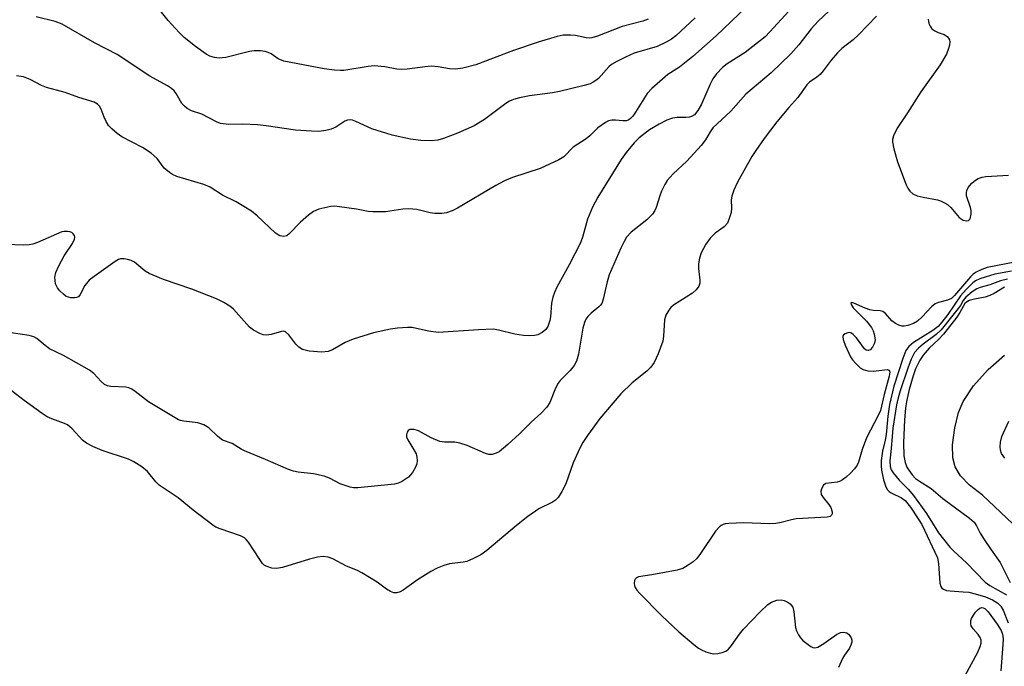
# Model space of a CAD drawing. Units: inches. Extents: x 1297765 to 1303766, y 549448 to 553448.
# Drawn here: x 1299872 to 1300106, y 552636 to 552789 of the extents above; entities that cross this region are included whole.
import ezdxf

# ---------------------------------------------------------------- set-up
doc = ezdxf.new("R2010")
doc.units = ezdxf.units.IN
doc.header["$MEASUREMENT"] = 0
doc.layers.add('HYDRO-Single Line Stream', color=4, linetype='Continuous')
doc.layers.add('Undefined', color=1, linetype='Continuous')

msp = doc.modelspace()

# ---------------------------------------------------------------- linework, layer by layer
at = {"layer": 'HYDRO-Single Line Stream'}
msp.add_lwpolyline([(1300108.08, 552669.45), (1300100.82, 552676.29), (1300097.78, 552678.65), (1300095.65, 552680.9), (1300094.37, 552682.99), (1300093.77, 552685.15), (1300093.76, 552688.24), (1300094.3, 552692.29), (1300095.19, 552695.92), (1300096.24, 552698.57), (1300098.71, 552702.25), (1300102.2, 552706.16), (1300106.06, 552709.59)], dxfattribs=at)
at = {"layer": 'Undefined'}
for points, elevation in [([(1300065.61, 552792.52), (1300061.8, 552788.96), (1300060.18, 552787.1), (1300057.24, 552783.33), (1300055.28, 552781.18), (1300050.68, 552776.69), (1300044.6, 552771.61), (1300041.07, 552767.59), (1300036.79, 552763.58), (1300036.12, 552762.64), (1300035.07, 552760.73), (1300033.99, 552759.37), (1300030.64, 552755.7), (1300027.32, 552752.68), (1300025.91, 552751.09), (1300025.34, 552750.1), (1300024.61, 552748.52), (1300024.19, 552747.44), (1300023.32, 552744.66), (1300022.99, 552743.92), (1300022.44, 552743.05), (1300021.11, 552741.7), (1300017.4, 552738.79), (1300016.28, 552737.61), (1300015.68, 552736.61), (1300014.91, 552735), (1300012.12, 552728.65), (1300011.64, 552727.02), (1300010.74, 552722.88), (1300010.4, 552721.87), (1300010.11, 552721.42), (1300009.72, 552721.01), (1300007.9, 552719.53), (1300007.11, 552718.78), (1300006.64, 552718.08), (1300006.28, 552717.29), (1300005.88, 552715.97), (1300004.83, 552709.78), (1300004.39, 552708.13), (1300003.8, 552707.12), (1300002.89, 552705.94), (1300000.54, 552703.53), (1300000.03, 552702.9), (1299999.4, 552701.69), (1299998.07, 552698.33), (1299997.31, 552697.2), (1299996.02, 552695.79), (1299993.61, 552693.66), (1299990.84, 552690.86), (1299988.1, 552688.29), (1299986.04, 552686.62), (1299985.33, 552686.24), (1299984.36, 552685.94), (1299983.59, 552685.93), (1299982.77, 552686.17), (1299978.44, 552688.08), (1299976.68, 552688.68), (1299975.45, 552688.88), (1299973.03, 552688.85), (1299971.94, 552689.03), (1299969.85, 552689.93), (1299966.86, 552691.58), (1299965.79, 552691.89), (1299965.26, 552691.93), (1299964.78, 552691.87), (1299964.41, 552691.65), (1299964.16, 552691.3), (1299963.97, 552690.64), (1299964.02, 552690.18), (1299964.31, 552689.47), (1299965.76, 552687.1), (1299966.26, 552686.11), (1299966.49, 552685.34), (1299966.52, 552684.52), (1299966.42, 552683.71), (1299966.13, 552682.93), (1299965.39, 552681.7), (1299964.49, 552680.6), (1299963.8, 552680.06), (1299962.79, 552679.47), (1299961.99, 552679.13), (1299961.15, 552678.94), (1299952.46, 552678.03), (1299951.42, 552678.04), (1299950.62, 552678.19), (1299948.22, 552679.02), (1299945.68, 552680.29), (1299944.4, 552680.78), (1299941.9, 552681.32), (1299938.28, 552681.73), (1299937.12, 552681.99), (1299935.99, 552682.35), (1299930.53, 552684.8), (1299925.47, 552686.83), (1299924.71, 552687.22), (1299922.56, 552688.59), (1299920.32, 552689.37), (1299919.14, 552690.2), (1299917, 552692.28), (1299915.85, 552693.01), (1299914.46, 552693.48), (1299911.13, 552693.84), (1299910.33, 552694.02), (1299909.83, 552694.22), (1299902.67, 552698.49), (1299899.57, 552700.96), (1299898.74, 552701.49), (1299898.06, 552701.76), (1299897.29, 552701.93), (1299893.77, 552702.08), (1299892.98, 552702.28), (1299892.26, 552702.61), (1299891.43, 552703.31), (1299889.72, 552705.2), (1299888.68, 552706.01), (1299882.54, 552709.48), (1299879.15, 552711.09), (1299878.12, 552711.83), (1299876.2, 552713.49), (1299875.48, 552713.91), (1299874.38, 552714.22), (1299870.04, 552714.86)], 328), ([(1300044.79, 552792.36), (1300037.58, 552785.47), (1300032, 552780.54), (1300028.89, 552778.04), (1300026.11, 552776.3), (1300022.3, 552772.98), (1300021.15, 552771.74), (1300018.42, 552767.28), (1300017.77, 552766.37), (1300017.22, 552765.79), (1300016.81, 552765.49), (1300016.25, 552765.28), (1300015.41, 552765.25), (1300013.67, 552765.42), (1300012.81, 552765.43), (1300012.03, 552765.23), (1300011.29, 552764.86), (1300009.44, 552763.61), (1300007.54, 552761.67), (1300006.72, 552760.96), (1300003.6, 552759), (1300001.35, 552756.72), (1300000.16, 552755.95), (1299995.72, 552753.89), (1299989.22, 552751.76), (1299987.3, 552750.98), (1299985.21, 552749.9), (1299976.12, 552744.5), (1299974.81, 552743.87), (1299973.47, 552743.41), (1299972.38, 552743.2), (1299970.75, 552743.25), (1299969.65, 552743.41), (1299966.45, 552744.19), (1299964.54, 552744.34), (1299963.11, 552744.23), (1299959, 552743.61), (1299956.03, 552743.61), (1299954.87, 552743.72), (1299952.12, 552744.24), (1299948.08, 552744.85), (1299946.92, 552744.95), (1299946.06, 552744.89), (1299943.2, 552744.25), (1299941.88, 552743.71), (1299940.75, 552742.87), (1299938.81, 552741.16), (1299936.16, 552738.37), (1299935.53, 552737.95), (1299934.87, 552737.76), (1299934.4, 552737.81), (1299933.93, 552737.95), (1299932.84, 552738.59), (1299928.51, 552742.68), (1299927.14, 552743.75), (1299923.5, 552746), (1299920.26, 552747.59), (1299917.34, 552749.48), (1299915.81, 552750.11), (1299909.45, 552752.06), (1299908.42, 552752.49), (1299907.72, 552752.94), (1299906.46, 552754.03), (1299904.75, 552756.33), (1299903.32, 552757.55), (1299901.28, 552758.91), (1299896.37, 552761.42), (1299895.24, 552762.24), (1299893.96, 552763.33), (1299893.22, 552764.15), (1299892.62, 552765.11), (1299892.14, 552766.14), (1299891.42, 552768.03), (1299891.03, 552768.76), (1299890.59, 552769.22), (1299889.77, 552769.7), (1299886.17, 552770.81), (1299882.9, 552771.96), (1299878.45, 552773.15), (1299877.3, 552773.65), (1299874.59, 552775.1), (1299873.01, 552775.68), (1299871.3, 552775.98)], 332), ([(1300021.44, 552789.46), (1300020.13, 552788.91), (1300015.27, 552787.71), (1300009.39, 552785.37), (1300008.02, 552785), (1300007.45, 552784.94), (1300006.66, 552784.97), (1300004.12, 552785.5), (1300002.97, 552785.63), (1300001.24, 552785.61), (1299999.8, 552785.34), (1299995.27, 552783.93), (1299989.39, 552781.95), (1299980.5, 552778.57), (1299977.37, 552777.77), (1299975.64, 552777.52), (1299974.19, 552777.58), (1299971.51, 552778.11), (1299969.89, 552778.24), (1299968.46, 552778.12), (1299964.17, 552777.52), (1299962.75, 552777.43), (1299961.71, 552777.55), (1299958.84, 552778.12), (1299956.3, 552778.33), (1299954.88, 552778.21), (1299949.14, 552777.24), (1299948.28, 552777.19), (1299946.91, 552777.28), (1299944.42, 552777.61), (1299934.88, 552779.43), (1299933.52, 552779.97), (1299931.81, 552781.15), (1299931.15, 552781.52), (1299930.42, 552781.77), (1299929.28, 552781.91), (1299927.83, 552781.89), (1299926.7, 552781.72), (1299921.09, 552780.3), (1299919.49, 552780.17), (1299918.39, 552780.31), (1299917.31, 552780.62), (1299916.44, 552781.08), (1299913.84, 552782.9), (1299911.21, 552785.08), (1299909.95, 552786.28), (1299907.36, 552789.1), (1299904.14, 552793.12)], 336), ([(1300054.8, 552791.29), (1300050.33, 552786.38), (1300049.2, 552785.26), (1300044.45, 552781.53), (1300040.19, 552778.83), (1300039.05, 552777.91), (1300037.68, 552776.42), (1300036.81, 552775.27), (1300036.16, 552774.01), (1300034.12, 552769.25), (1300033.23, 552767.74), (1300032.4, 552766.72), (1300031.74, 552766.26), (1300031.22, 552766.1), (1300030.37, 552766.03), (1300028.29, 552766.08), (1300027.16, 552765.92), (1300025.83, 552765.4), (1300024.02, 552764.49), (1300021.77, 552763.11), (1300019.31, 552761.23), (1300018.09, 552760.03), (1300016.2, 552757.77), (1300015.04, 552756.08), (1300009.48, 552747.15), (1300008.17, 552744.7), (1300007.04, 552741.86), (1300005.93, 552737.83), (1300005.36, 552736.3), (1300002.66, 552731.07), (1299999.75, 552725.75), (1299999.13, 552724.46), (1299998.78, 552723.34), (1299998.45, 552721.91), (1299998.18, 552718.65), (1299998.04, 552717.77), (1299997.56, 552716.4), (1299997.09, 552715.7), (1299996.21, 552714.98), (1299995.2, 552714.43), (1299994.38, 552714.22), (1299993.23, 552714.15), (1299991.78, 552714.24), (1299989.77, 552714.55), (1299985.84, 552715.53), (1299984.65, 552715.71), (1299981.08, 552715.61), (1299971.55, 552714.98), (1299969.21, 552715.26), (1299965.35, 552716.1), (1299964.2, 552716.13), (1299961.88, 552716), (1299960.16, 552715.75), (1299956.19, 552714.86), (1299951.36, 552713.35), (1299949.43, 552712.59), (1299946.43, 552710.8), (1299945.41, 552710.4), (1299943.86, 552710.27), (1299940.88, 552710.49), (1299939.32, 552710.92), (1299938.43, 552711.44), (1299937.74, 552712.18), (1299936.02, 552714.42), (1299935.25, 552715.1), (1299934.8, 552715.23), (1299934.29, 552715.2), (1299931.82, 552714.5), (1299930.75, 552714.34), (1299929.95, 552714.42), (1299929.16, 552714.7), (1299927.63, 552715.51), (1299926.71, 552716.18), (1299922.9, 552720.47), (1299922.03, 552721.19), (1299920.59, 552722.06), (1299918.83, 552722.93), (1299912.96, 552725.23), (1299906.27, 552727.56), (1299903.79, 552728.54), (1299902.85, 552728.99), (1299901.94, 552729.55), (1299899.35, 552731.7), (1299898.57, 552732.05), (1299897.73, 552732.29), (1299896.88, 552732.45), (1299896.06, 552732.43), (1299895.55, 552732.26), (1299894.81, 552731.84), (1299889.77, 552728.27), (1299888.63, 552727.35), (1299887.57, 552726.1), (1299886.5, 552723.95), (1299886.05, 552723.44), (1299885.62, 552723.24), (1299885.09, 552723.16), (1299884.24, 552723.19), (1299883.68, 552723.31), (1299883.17, 552723.54), (1299882.49, 552724.05), (1299881.66, 552724.87), (1299881.11, 552725.54), (1299880.82, 552726.02), (1299880.64, 552726.52), (1299880.49, 552727.32), (1299880.45, 552728.13), (1299880.66, 552729.22), (1299881.42, 552730.82), (1299882.7, 552733.18), (1299884.65, 552736.13), (1299885.15, 552737.1), (1299885.23, 552737.58), (1299885.11, 552738.02), (1299884.84, 552738.41), (1299884.45, 552738.72), (1299883.98, 552738.9), (1299883.45, 552738.98), (1299882.63, 552738.96), (1299882.08, 552738.84), (1299876.31, 552736.35), (1299875.2, 552735.94), (1299874.35, 552735.76), (1299872.89, 552735.72), (1299866.96, 552735.91)], 330), ([(1300075.68, 552790.1), (1300071.41, 552785.67), (1300070.12, 552784.53), (1300067.43, 552782.41), (1300066.39, 552781.43), (1300064.88, 552779.69), (1300063.01, 552777.13), (1300062.27, 552776.26), (1300061.49, 552775.61), (1300059.78, 552774.42), (1300059.15, 552773.84), (1300056.99, 552770.82), (1300054.82, 552768.42), (1300052.01, 552764.98), (1300048.99, 552761.05), (1300046.97, 552758.21), (1300046.04, 552756.76), (1300042.65, 552750.66), (1300041.77, 552748.76), (1300041.3, 552747.36), (1300041.13, 552746.5), (1300041.21, 552744.48), (1300041.1, 552743.45), (1300040.7, 552742.02), (1300040.23, 552740.95), (1300039.49, 552740.08), (1300037.35, 552738.55), (1300036.14, 552737.34), (1300035.13, 552735.94), (1300034.02, 552733.92), (1300033.6, 552732.6), (1300033.34, 552731.25), (1300033.37, 552730.15), (1300033.73, 552727.41), (1300033.69, 552726.68), (1300033.47, 552725.97), (1300032.79, 552725.09), (1300031.93, 552724.3), (1300027.45, 552721.45), (1300026.8, 552720.89), (1300026.3, 552720.24), (1300025.65, 552719.03), (1300025.31, 552717.97), (1300025.09, 552714.1), (1300024.88, 552712.85), (1300023.82, 552709.9), (1300022.81, 552707.83), (1300022.03, 552706.74), (1300021.13, 552705.73), (1300017.6, 552703.01), (1300014.93, 552700.34), (1300009.97, 552694.52), (1300007.02, 552690.47), (1300005.86, 552688.77), (1300005.17, 552687.48), (1300003.63, 552684.01), (1300001.84, 552678.96), (1300000.93, 552677.14), (1300000.01, 552675.7), (1299999.39, 552675.12), (1299998.66, 552674.66), (1299995.44, 552673.02), (1299992.86, 552671.19), (1299990.1, 552669.11), (1299983.09, 552663.16), (1299981.68, 552662.12), (1299979.9, 552661.2), (1299978.32, 552660.54), (1299977.47, 552660.35), (1299974.24, 552659.99), (1299972.89, 552659.58), (1299971.3, 552658.95), (1299969.79, 552658.15), (1299966.64, 552656.17), (1299963.21, 552653.72), (1299962.48, 552653.33), (1299961.72, 552653.07), (1299960.97, 552653.07), (1299960.22, 552653.37), (1299959.26, 552653.97), (1299957.04, 552655.61), (1299953.37, 552657.86), (1299952.35, 552658.35), (1299949.72, 552659.4), (1299946.48, 552661.15), (1299945.35, 552661.54), (1299944.22, 552661.68), (1299942.84, 552661.55), (1299940.93, 552661.08), (1299934.56, 552659.06), (1299933.1, 552658.84), (1299931.98, 552658.93), (1299930.68, 552659.39), (1299930.22, 552659.68), (1299929.82, 552660.06), (1299929.13, 552660.97), (1299926.43, 552665.09), (1299925.91, 552665.74), (1299925.5, 552666.11), (1299924.52, 552666.61), (1299919.69, 552668.26), (1299918.69, 552668.72), (1299917.96, 552669.18), (1299913.32, 552672.71), (1299909.74, 552675.65), (1299905.22, 552678.66), (1299904.42, 552679.46), (1299902.46, 552681.95), (1299901.15, 552683), (1299899.23, 552684.19), (1299897.97, 552684.83), (1299891.68, 552686.91), (1299889.51, 552687.84), (1299887.94, 552688.63), (1299887.03, 552689.32), (1299884.54, 552692.08), (1299883.47, 552692.97), (1299882.72, 552693.35), (1299879.7, 552694.42), (1299878.64, 552694.91), (1299877.43, 552695.71), (1299873.16, 552698.79), (1299869.08, 552701.94)], 326), ([(1300032.57, 552789.71), (1300027.99, 552785.49), (1300026.95, 552784.66), (1300025.7, 552783.95), (1300023.52, 552782.96), (1300018.1, 552781.34), (1300016.01, 552780.42), (1300013.94, 552779.38), (1300012.71, 552778.64), (1300012.05, 552778.12), (1300009.62, 552775.32), (1300009.01, 552774.81), (1300008.36, 552774.41), (1300007.6, 552774.08), (1300006.21, 552773.67), (1300000.36, 552772.25), (1299998.67, 552771.95), (1299993.2, 552771.22), (1299990.86, 552770.72), (1299989.43, 552770.32), (1299988.49, 552769.9), (1299987.57, 552769.36), (1299982.5, 552765.54), (1299980.11, 552764.08), (1299976.09, 552762.33), (1299972.79, 552761.05), (1299971.41, 552760.64), (1299969.8, 552760.48), (1299967.43, 552760.59), (1299964.92, 552760.91), (1299960.59, 552761.86), (1299955.77, 552763.34), (1299951.96, 552765.08), (1299951.14, 552765.39), (1299950.64, 552765.48), (1299950, 552765.44), (1299949.35, 552765.19), (1299947.19, 552763.76), (1299946.14, 552763.24), (1299944.82, 552762.93), (1299943.19, 552762.74), (1299941.44, 552762.77), (1299937.64, 552763.02), (1299930.67, 552764.05), (1299928.61, 552764.28), (1299925.05, 552764.5), (1299921.77, 552764.37), (1299919.84, 552764.61), (1299918.83, 552764.99), (1299915.38, 552766.82), (1299912.94, 552767.66), (1299911.92, 552768.18), (1299911.23, 552768.72), (1299910.63, 552769.35), (1299909.3, 552771.73), (1299908.78, 552772.38), (1299908.17, 552772.96), (1299907.19, 552773.59), (1299903.04, 552775.85), (1299895.23, 552781.05), (1299889.84, 552783.82), (1299882.21, 552788.26), (1299880.54, 552788.88), (1299876.02, 552789.95)], 334), ([(1300107.72, 552729.49), (1300103.75, 552728.78), (1300100.22, 552727.71), (1300099.22, 552727.21), (1300098.56, 552726.72), (1300096.96, 552725.14), (1300095.66, 552723.67), (1300092.62, 552719.2), (1300091.22, 552717.38), (1300090.34, 552716.4), (1300089.05, 552715.4), (1300084.47, 552712.54), (1300083.37, 552711.66), (1300082.67, 552710.67), (1300081.94, 552708.8), (1300079.81, 552702.17), (1300078.75, 552697.85), (1300078.33, 552695.04), (1300077.93, 552690.68), (1300077.7, 552689.37), (1300077.08, 552686.75), (1300076.79, 552684.53), (1300076.76, 552683.25), (1300076.85, 552682.2), (1300077.33, 552679.96), (1300077.89, 552678.29), (1300078.32, 552677.56), (1300078.7, 552677.17), (1300079.17, 552676.85), (1300081.57, 552675.68), (1300082.46, 552675.04), (1300083.74, 552673.41), (1300085.6, 552670.68), (1300086.41, 552669.34), (1300090.13, 552661.39), (1300090.4, 552660.04), (1300090.74, 552655.4), (1300090.95, 552654.6), (1300091.23, 552654.21), (1300091.6, 552653.93), (1300092.31, 552653.65), (1300093.16, 552653.52), (1300096.28, 552653.35), (1300097.58, 552653.21), (1300099.09, 552652.85), (1300101.59, 552652.09), (1300103.22, 552651.39), (1300104.48, 552650.65), (1300105.22, 552649.91), (1300105.79, 552648.94), (1300106.98, 552645.97)], 322), ([(1300106.78, 552727.6), (1300105.15, 552727.24), (1300102.56, 552726.25), (1300100.28, 552725.61), (1300099.51, 552725.33), (1300098.38, 552724.61), (1300096.93, 552723.32), (1300096.27, 552722.52), (1300095.59, 552721.39), (1300094.75, 552720.23), (1300091.06, 552715.57), (1300089.88, 552714.44), (1300086.73, 552712.18), (1300085.64, 552711.24), (1300084.72, 552710.19), (1300083.88, 552708.64), (1300083.09, 552706.51), (1300081.33, 552701.08), (1300080.84, 552699.44), (1300080.45, 552697.78), (1300079.53, 552692.19), (1300079.18, 552687.4), (1300078.87, 552684.47), (1300078.9, 552683.14), (1300079.17, 552682.3), (1300079.61, 552681.6), (1300081.06, 552679.88), (1300083.19, 552677.74), (1300084.44, 552676.21), (1300087.58, 552671.91), (1300090.42, 552667.3), (1300093.11, 552663.92), (1300094.06, 552662.95), (1300097.03, 552660.19), (1300101.51, 552655.63), (1300102.59, 552654.83), (1300106.52, 552652.63)], 320), ([(1300106.06, 552725.7), (1300103.63, 552724.22), (1300102.59, 552723.73), (1300101.49, 552723.38), (1300098.94, 552722.88), (1300097.67, 552722.52), (1300097.04, 552722.19), (1300096.65, 552721.83), (1300095.47, 552719.73), (1300094.72, 552718.56), (1300091.59, 552714.56), (1300090.41, 552713.28), (1300088.22, 552711.22), (1300086.73, 552709.56), (1300085.96, 552708.38), (1300084.96, 552706.29), (1300084.4, 552704.67), (1300083.45, 552701.38), (1300082.77, 552698.52), (1300082.52, 552696.98), (1300082.31, 552694.19), (1300082.08, 552688.69), (1300082.18, 552685.65), (1300082.47, 552684.02), (1300082.9, 552682.95), (1300083.32, 552682.19), (1300084.16, 552681.09), (1300084.97, 552680.25), (1300085.87, 552679.59), (1300088.69, 552677.9), (1300091.45, 552675.47), (1300097.78, 552670.8), (1300098.89, 552669.84), (1300099.46, 552669.02), (1300100.33, 552667.28), (1300101.24, 552665.77), (1300102.88, 552663.33), (1300105.04, 552660.31), (1300107.43, 552655.52)], 318), ([(1300106.16, 552685.12), (1300105.36, 552686.2), (1300105.12, 552686.96), (1300105.06, 552687.78), (1300105.11, 552688.9), (1300105.42, 552690.27), (1300107.08, 552693.89)], 318)]:
    msp.add_lwpolyline(points, dxfattribs=dict(at, elevation=elevation))
for points in [[(1300087.91, 552789.43, 324), (1300088.1, 552788.42, 324), (1300088.39, 552787.74, 324), (1300088.85, 552787.15, 324), (1300089.56, 552786.62, 324), (1300090.32, 552786.25, 324), (1300091.77, 552785.74, 324), (1300092.44, 552785.3, 324), (1300092.8, 552784.94, 324), (1300093.04, 552784.53, 324), (1300093.11, 552784.04, 324), (1300093.02, 552783.25, 324), (1300092.81, 552782.43, 324), (1300092.28, 552781.09, 324), (1300090.82, 552778.57, 324), (1300086.2, 552772.14, 324), (1300083.06, 552767.12, 324), (1300080.6, 552763.52, 324), (1300079.73, 552761.66, 324), (1300079.49, 552760.83, 324), (1300079.45, 552760.27, 324), (1300079.75, 552758.61, 324), (1300080.62, 552755.55, 324), (1300082.74, 552750.06, 324), (1300083.1, 552749.27, 324), (1300083.55, 552748.56, 324), (1300084.33, 552747.92, 324), (1300085.33, 552747.47, 324), (1300086.77, 552747.11, 324), (1300090.13, 552746.47, 324), (1300090.9, 552746.22, 324), (1300091.85, 552745.79, 324), (1300092.51, 552745.36, 324), (1300093.31, 552744.63, 324), (1300095.34, 552742.25, 324), (1300096.26, 552741.68, 324), (1300096.99, 552741.48, 324), (1300097.56, 552741.58, 324), (1300097.91, 552742, 324), (1300098.15, 552743.04, 324), (1300098.16, 552743.91, 324), (1300098.04, 552744.63, 324), (1300097.09, 552747.43, 324), (1300097.03, 552748.23, 324), (1300097.11, 552748.73, 324), (1300097.46, 552749.43, 324), (1300098.33, 552750.47, 324), (1300099.17, 552751.19, 324), (1300099.83, 552751.55, 324), (1300100.8, 552751.86, 324), (1300101.68, 552752, 324), (1300107.06, 552752.31, 324)], [(1300108.55, 552731.63, 324), (1300101.93, 552730.38, 324), (1300100.68, 552729.96, 324), (1300099.36, 552729.32, 324), (1300098.65, 552728.81, 324), (1300098.02, 552728.19, 324), (1300094.24, 552723.77, 324), (1300093.52, 552723.06, 324), (1300092.57, 552722.6, 324), (1300090.38, 552722.07, 324), (1300089.61, 552721.76, 324), (1300088.71, 552721.05, 324), (1300086.48, 552718.66, 324), (1300085.42, 552717.68, 324), (1300084.45, 552717.08, 324), (1300083.1, 552716.6, 324), (1300082.28, 552716.46, 324), (1300081.75, 552716.49, 324), (1300080.97, 552716.73, 324), (1300080.21, 552717.09, 324), (1300079.29, 552717.72, 324), (1300077.78, 552719.49, 324), (1300077.19, 552719.95, 324), (1300076.51, 552720.11, 324), (1300074.92, 552720.19, 324), (1300074.06, 552720.32, 324), (1300072.95, 552720.73, 324), (1300070.28, 552721.94, 324), (1300069.78, 552722.05, 324), (1300069.59, 552722, 324), (1300069.63, 552721.62, 324), (1300070.16, 552720.82, 324), (1300073.27, 552717.63, 324), (1300074.47, 552716.12, 324), (1300074.86, 552715.37, 324), (1300075.14, 552714.57, 324), (1300075.38, 552713.21, 324), (1300075.22, 552712.42, 324), (1300074.68, 552711.44, 324), (1300074.18, 552710.86, 324), (1300073.8, 552710.65, 324), (1300073.6, 552710.64, 324), (1300073.2, 552710.77, 324), (1300072.82, 552711.09, 324), (1300070.94, 552713.7, 324), (1300070.16, 552714.49, 324), (1300069.73, 552714.76, 324), (1300069.28, 552714.91, 324), (1300068.83, 552714.9, 324), (1300068.19, 552714.66, 324), (1300067.86, 552714.38, 324), (1300067.69, 552714.02, 324), (1300067.74, 552713.28, 324), (1300068.24, 552711.92, 324), (1300069.49, 552709.2, 324), (1300069.96, 552708.46, 324), (1300070.74, 552707.58, 324), (1300071.82, 552706.58, 324), (1300072.53, 552706.12, 324), (1300073.58, 552705.85, 324), (1300074.99, 552705.77, 324), (1300078.21, 552706.15, 324), (1300078.71, 552705.99, 324), (1300078.82, 552705.5, 324), (1300078.65, 552704.57, 324), (1300077.51, 552700.19, 324), (1300076.64, 552696.45, 324), (1300076.15, 552695.37, 324), (1300073.29, 552689.91, 324), (1300072.29, 552687.13, 324), (1300071.4, 552684.12, 324), (1300071.08, 552683.39, 324), (1300070.44, 552682.51, 324), (1300069.47, 552681.5, 324), (1300068.44, 552680.56, 324), (1300067.56, 552679.9, 324), (1300066.85, 552679.52, 324), (1300066.31, 552679.35, 324), (1300063.65, 552679.07, 324), (1300063.09, 552678.65, 324), (1300062.7, 552677.96, 324), (1300062.47, 552677.2, 324), (1300062.54, 552676.44, 324), (1300062.97, 552675.72, 324), (1300064.31, 552674.07, 324), (1300064.79, 552673.33, 324), (1300065.12, 552672.32, 324), (1300065.11, 552671.88, 324), (1300065, 552671.57, 324), (1300064.68, 552671.25, 324), (1300063.95, 552671.04, 324), (1300056.6, 552670.63, 324), (1300055.46, 552670.43, 324), (1300052.99, 552669.76, 324), (1300051.76, 552669.53, 324), (1300050.28, 552669.5, 324), (1300044.04, 552669.7, 324), (1300040.57, 552669.59, 324), (1300039.73, 552669.49, 324), (1300039.2, 552669.34, 324), (1300038.74, 552669.1, 324), (1300038.33, 552668.77, 324), (1300037.41, 552667.74, 324), (1300033.83, 552662.41, 324), (1300032.97, 552661.25, 324), (1300032.12, 552660.47, 324), (1300030.93, 552659.62, 324), (1300029.69, 552658.87, 324), (1300028.33, 552658.43, 324), (1300022.29, 552657.33, 324), (1300019.11, 552656.88, 324), (1300018.62, 552656.63, 324), (1300018.34, 552656.34, 324), (1300018.15, 552655.98, 324), (1300018.07, 552655.28, 324), (1300018.14, 552654.79, 324), (1300018.32, 552654.33, 324), (1300018.74, 552653.69, 324), (1300019.33, 552653.01, 324), (1300024.55, 552647.65, 324), (1300028.73, 552643.83, 324), (1300032.25, 552640.79, 324), (1300033.39, 552639.9, 324), (1300034.12, 552639.5, 324), (1300035.14, 552639.08, 324), (1300036.2, 552638.75, 324), (1300037, 552638.61, 324), (1300037.99, 552638.65, 324), (1300038.97, 552638.87, 324), (1300039.88, 552639.24, 324), (1300040.49, 552639.69, 324), (1300041.24, 552640.58, 324), (1300043.12, 552643.26, 324), (1300044.03, 552644.4, 324), (1300048.01, 552648.59, 324), (1300049.83, 552650.27, 324), (1300050.72, 552650.86, 324), (1300051.98, 552651.31, 324), (1300053.01, 552651.45, 324), (1300053.77, 552651.29, 324), (1300054.48, 552650.92, 324), (1300055.14, 552650.46, 324), (1300055.51, 552650.09, 324), (1300055.77, 552649.65, 324), (1300056.03, 552648.56, 324), (1300056.43, 552644.82, 324), (1300056.68, 552644.04, 324), (1300057.16, 552643.06, 324), (1300057.6, 552642.37, 324), (1300058.18, 552641.74, 324), (1300059.11, 552641, 324), (1300060.07, 552640.35, 324), (1300060.56, 552640.11, 324), (1300061.04, 552640.01, 324), (1300061.74, 552640.18, 324), (1300063.14, 552641.02, 324), (1300066.13, 552643.15, 324), (1300067.1, 552643.62, 324), (1300067.86, 552643.69, 324), (1300068.59, 552643.54, 324), (1300069.01, 552643.27, 324), (1300069.35, 552642.85, 324), (1300069.62, 552642.36, 324), (1300069.78, 552641.84, 324), (1300069.8, 552641.34, 324), (1300069.68, 552640.86, 324), (1300069.23, 552639.92, 324), (1300068.04, 552638.23, 324), (1300067.6, 552637.46, 324), (1300066.61, 552635.29, 324)], [(1300096.73, 552633.42, 324), (1300099.76, 552638.96, 324), (1300100.33, 552640.31, 324), (1300100.53, 552641.13, 324), (1300100.51, 552641.85, 324), (1300100.28, 552642.48, 324), (1300099.79, 552643.18, 324), (1300098.61, 552644.51, 324), (1300098.17, 552645.22, 324), (1300098.07, 552645.71, 324), (1300098.11, 552646.48, 324), (1300098.27, 552647, 324), (1300098.68, 552647.77, 324), (1300099.2, 552648.49, 324), (1300099.8, 552649.12, 324), (1300100.25, 552649.42, 324), (1300100.67, 552649.55, 324), (1300101.03, 552649.53, 324), (1300101.42, 552649.36, 324), (1300102.21, 552648.58, 324), (1300104.32, 552645.62, 324), (1300105.29, 552644.11, 324), (1300105.64, 552643.22, 324), (1300105.75, 552642.15, 324), (1300105.72, 552640.77, 324), (1300105.18, 552634.57, 324)]]:
    msp.add_polyline3d(points, dxfattribs=at)

doc.saveas('drawing.dxf')
